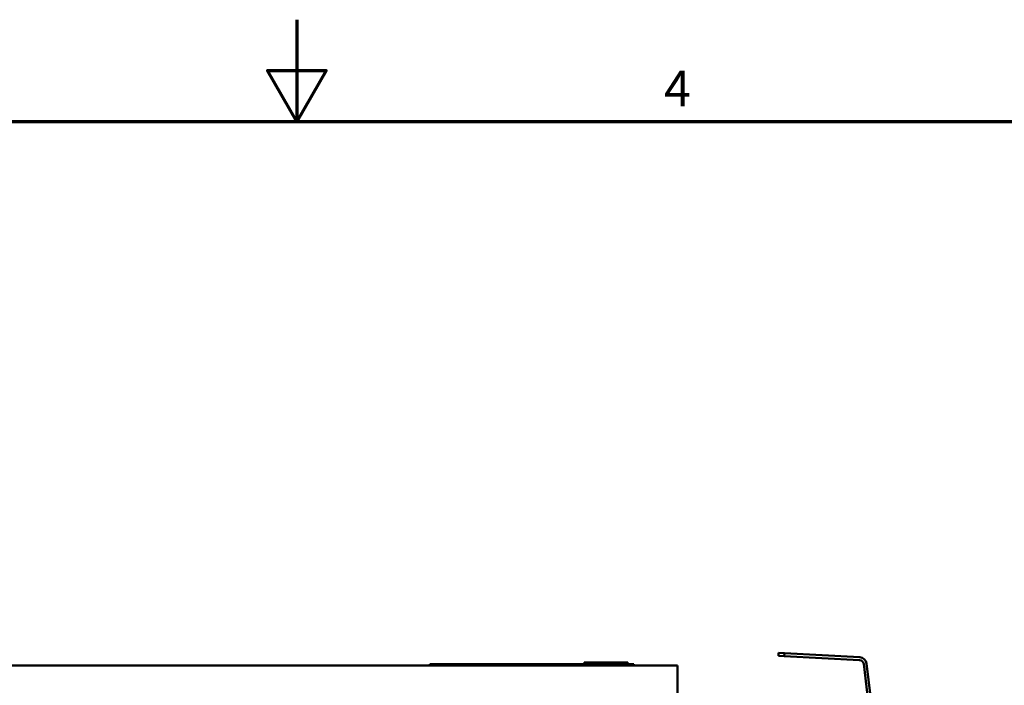
# Model space of a CAD drawing. Units: millimetres. Extents: x 0 to 2079, y 0 to 1470.
# Drawn here: x 944 to 1283, y 1241 to 1470 of the extents above; entities that cross this region are included whole.
import ezdxf

# ---------------------------------------------------------------- set-up
doc = ezdxf.new("R2010")
doc.units = ezdxf.units.MM
doc.header["$LTSCALE"] = 3.5
doc.layers.add('Rahmen (ISO)', color=7, linetype='Continuous', lineweight=70)
doc.layers.add('Sichtbar (ISO)', color=7, linetype='Continuous', lineweight=50)
doc.styles.add('Notiztext (DIN)', font='isocpeur.ttf')

# ---------------------------------------------------------------- blocks, each defined once
blk = doc.blocks.new('Ränder Standardrahmen')
at = {"layer": 'Rahmen (ISO)', "flags": 128}
for points in [[(297, 420), (297, 410), (294.113, 415), (299.887, 415), (297, 410)], [(10, 10), (10, 410), (584, 410), (584, 10), (10, 10)]]:
    blk.add_lwpolyline(points, dxfattribs=at)
at = {"layer": 'Rahmen (ISO)', "insert": (333.028, 410.4), "char_height": 3.5, "attachment_point": 7, "style": 'Notiztext (DIN)'}
blk.add_mtext('4', dxfattribs=at)

msp = doc.modelspace()

# ---------------------------------------------------------------- linework, layer by layer
at = {"layer": 'Sichtbar (ISO)'}
for p, q in [((1204.982, 1252.479), (1204.93, 1251.48)), ((1206.98, 1252.374), (1204.982, 1252.479)), ((1206.927, 1251.376), (1206.98, 1252.374)), ((1232.847, 1251.019), (1206.98, 1252.374)), ((820.197, 1248.165), (1170.197, 1248.165)), ((1085.197, 1248.665), (1155.197, 1248.665)), ((1085.197, 1248.165), (1085.197, 1248.665)), ((1138.197, 1249.165), (1153.197, 1249.165)), ((1138.197, 1248.665), (1138.197, 1249.165)), ((1153.197, 1248.665), (1153.197, 1249.165)), ((1155.197, 1248.165), (1155.197, 1248.665)), ((1170.197, 1245.565), (1170.197, 1248.165)), ((1204.93, 1251.48), (1206.927, 1251.376)), ((1206.927, 1251.376), (1232.794, 1250.02)), ((1234.204, 1248.705), (1264.416, 1002.65)), ((1265.409, 1002.772), (1235.197, 1248.827)), ((1170.197, 1245.565), (1170.197, 1237.165))]:
    msp.add_line(p, q, dxfattribs=at)
for radius in [1.5, 2.5]:
    msp.add_arc((1232.716, 1248.522), radius, 7, 87, dxfattribs=at)

# ---------------------------------------------------------------- block references
at = {"xscale": 3.5, "yscale": 3.5, "zscale": 3.5}
msp.add_blockref('Ränder Standardrahmen', (0, 0), dxfattribs=at)

doc.saveas('drawing.dxf')
